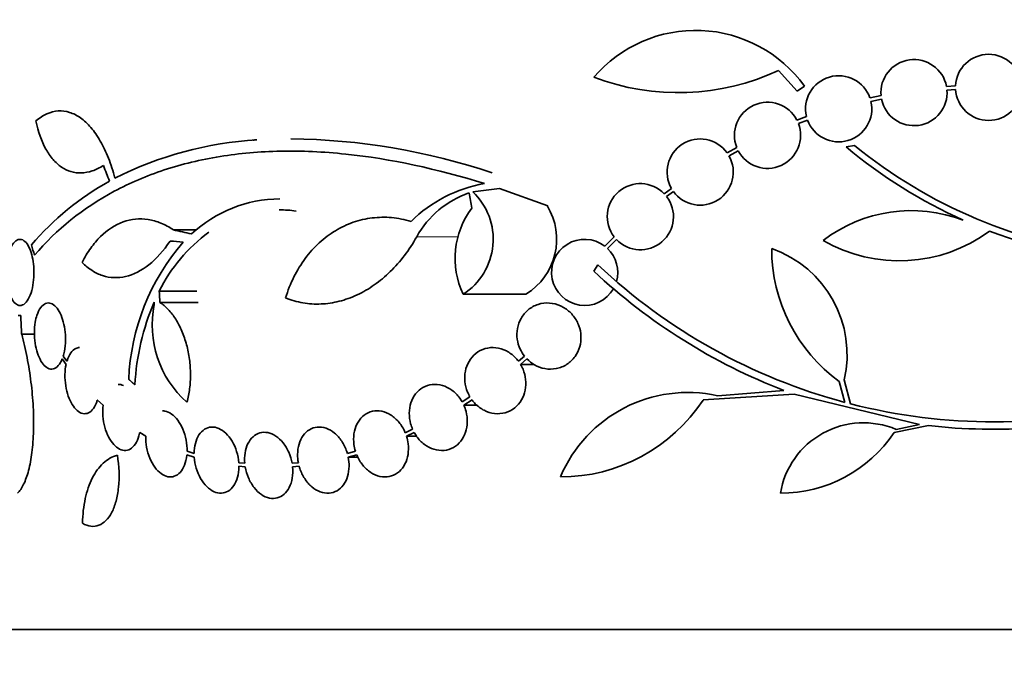
# Model space of a CAD drawing. Units: millimetres. Extents: x 0 to 1381, y 0 to 1221.
# Drawn here: x 642 to 668, y 382 to 399 of the extents above; entities that cross this region are included whole.
import ezdxf
from ezdxf import colors
from ezdxf.entities.mleader import LeaderData, LeaderLine
from ezdxf.math import Vec2, Vec3

# ---------------------------------------------------------------- set-up
doc = ezdxf.new("R2010")
doc.units = ezdxf.units.MM
doc.layers.add('DV5_Défaut', color=7, linetype='Continuous')
doc.layers.add('Défaut', color=7, linetype='Continuous')

# ---------------------------------------------------------------- blocks, each defined once
blk = doc.blocks.new('_DOT')
at = {"color": 0}
blk.add_line((0, 0), (-1, 0), dxfattribs=at)
at = {"color": 0, "const_width": 0.333}
blk.add_lwpolyline([(-0.1665, 0, 1), (0.1665, 0, 1)], format="xyb", close=True, dxfattribs=at)
blk = doc.blocks.new('SE4')
at = {"layer": 'DV5_Défaut', "color": 7, "linetype": 'Continuous', "lineweight": 35}
for p, q in [((662.29, 397.768), (662.797, 397.206)), ((667.101, 397.349), (666.856, 397.332)), ((662.797, 397.206), (662.991, 397.34)), ((665.076, 397.081), (664.776, 397.017)), ((666.869, 397.233), (667.102, 397.249)), ((664.803, 396.92), (665.091, 396.982)), ((663.05, 396.512), (662.788, 396.415)), ((662.829, 396.324), (663.079, 396.416)), ((661.152, 395.671), (660.888, 395.528)), ((660.942, 395.443), (661.193, 395.58)), ((664.356, 395.727), (664.126, 395.685)), ((653.972, 394.465), (654.699, 394.556)), ((654.699, 394.556), (656.013, 394.084)), ((659.375, 394.557), (659.18, 394.412)), ((659.245, 394.336), (659.429, 394.473)), ((645.832, 393.429), (646.465, 393.429)), ((657.817, 393.24), (657.562, 392.985)), ((657.638, 392.92), (657.882, 393.164)), ((657.264, 392.306), (657.377, 392.477)), ((645.449, 391.758), (646.473, 391.758)), ((645.466, 391.455), (646.505, 391.455)), ((653.714, 391.677), (655.421, 391.677)), ((641.608, 391.102), (641.683, 391.102)), ((641.707, 390.586), (642.057, 390.586)), ((642.809, 389.915), (642.914, 389.769)), ((642.935, 389.853), (642.836, 389.991)), ((655.38, 389.991), (655.215, 389.854)), ((655.272, 389.769), (655.447, 389.915)), ((655.272, 389.769), (655.634, 389.769)), ((664.074, 389.344), (664.25, 388.695)), ((660.634, 388.913), (662.437, 389.061)), ((664.095, 388.735), (663.941, 389.299)), ((643.766, 388.798), (643.92, 388.655)), ((653.898, 388.883), (653.685, 388.746)), ((653.731, 388.655), (653.955, 388.799)), ((662.711, 388.959), (660.235, 388.799)), ((666.122, 388.131), (662.711, 388.959)), ((653.731, 388.655), (654.097, 388.655)), ((652.337, 388.003), (652.137, 387.91)), ((666.363, 388.102), (665.429, 387.911)), ((665.487, 387.999), (666.122, 388.131)), ((644.917, 387.911), (645.082, 387.814)), ((652.172, 387.814), (652.382, 387.911)), ((652.172, 387.814), (652.444, 387.814)), ((646.199, 387.31), (646.399, 387.245)), ((646.396, 387.344), (646.205, 387.406)), ((650.783, 387.406), (650.563, 387.344)), ((650.587, 387.245), (650.817, 387.31)), ((650.587, 387.245), (650.847, 387.245)), ((647.774, 387.077), (647.611, 387.093)), ((647.615, 386.994), (647.787, 386.977)), ((649.231, 387.093), (649.06, 387.077)), ((649.074, 386.977), (649.254, 386.994)), ((694.834, 382.556), (641.166, 382.556))]:
    blk.add_line(p, q, dxfattribs=at)
at = {"layer": 'DV5_Défaut', "color": 7, "linetype": 'Continuous', "lineweight": 18}
blk.add_line((652.45, 393.24), (653.59, 393.24), dxfattribs=at)
at = {"layer": 'DV5_Défaut', "color": 7, "linetype": 'Continuous', "lineweight": 35}
for centre, radius, start, end in [((660.036, 395.22), 3.637, 35.6622, 139.543), ((668, 397.306), 0.9, 2.7657, 177.2343), ((665.972, 397.163), 0.9, 10.8075, 185.2398), ((659.556, 403.639), 6.477, 249.3225, 294.9689), ((663.925, 396.722), 0.9, 19.1291, 193.4492), ((665.972, 397.163), 0.9, 191.6188, 4.4284), ((668, 397.306), 0.9, 183.6132, 356.3868), ((661.989, 396.001), 0.9, 27.3762, 201.5132), ((663.925, 396.722), 0.9, 199.8285, 12.7498), ((661.989, 396.001), 0.9, 207.8931, 20.9963), ((648.662, 386.165), 9.728, 93.2884, 117.0107), ((648.827, 378.102), 17.806, 71.4086, 89.3536), ((660.158, 395.001), 0.9, 35.8373, 209.5261), ((672.877, 406.128), 13.625, 230.0381, 245.8987), ((672.906, 406.175), 13.5, 230.7055, 263.6724), ((660.158, 395.001), 0.9, 215.9075, 29.4558), ((647.726, 388.141), 7.542, 118.7681, 139.7162), ((654.921, 391.017), 3.723, 99.7073, 134.8247), ((658.531, 393.787), 0.9, 43.9077, 217.4817), ((654.707, 391.997), 2.576, 108.9362, 151.1557), ((652.757, 393.172), 1.774, 302.6283, 46.8014), ((648.735, 390.751), 3.519, 90.131, 133.1704), ((658.531, 393.787), 0.9, 223.8635, 37.5259), ((648.716, 390.657), 3.315, 82.1561, 90.0602), ((655.766, 392.656), 2.274, 143.0413, 205.4891), ((654.5, 393.172), 1.755, 301.6206, 31.4895), ((665.899, 389.998), 3.954, 69.045, 127.3541), ((649.332, 389.861), 4.322, 125.9157, 153.9571), ((665.569, 396.706), 4.122, 239.8689, 306.5639), ((672.906, 406.175), 13.68, 249.0948, 285.619), ((650.68, 389.114), 6.067, 138.9979, 177.6509), ((657.015, 392.271), 0.9, 52.5718, 330.472), ((657.015, 392.271), 0.9, 344.0507, 46.1886), ((666.591, 392.92), 4.488, 180, 233.7981), ((661.095, 390.033), 3.058, 346.9775, 70.7392), ((668.143, 403.904), 15.902, 226.8318, 248.9712), ((668.143, 403.904), 15.7, 226.7059, 255.0557), ((651.503, 388.837), 6.728, 157.0385, 176.8025), ((685.255, 394.763), 40.082, 184.7246, 184.8145), ((648.063, 390.836), 2.806, 168.4277, 228.4178), ((667.987, 392.062), 26.322, 182.0896, 183.214), ((659.818, 385.25), 3.753, 77.4427, 157.1967), ((656.359, 391.339), 4.635, 270, 326.7576), ((668.143, 403.904), 15.7, 255.6423, 284.5029), ((668.143, 403.904), 15.902, 263.5707, 284.6979), ((664.599, 385.89), 2.289, 67.1599, 170.6145), ((662.341, 389.98), 3.717, 270, 326.1834)]:
    blk.add_arc(centre, radius, start, end, dxfattribs=at)
for centre, major_axis, ratio, start_param, end_param in [((666.306, 390.371), (-21.397, 18.726), 0.550019, 0.790479, 0.810318), ((673.346, 394.314), (-9.675, 25.752), 0.683401, 1.314969, 1.330411), ((668.07, 392.994), (-28.444, 2.896), 0.100784, 0.683542, 0.711035), ((668.024, 392.962), (-28.573, 1.06), 0.037043, 0.677863, 0.697575), ((663.537, 387.799), (-19.559, 19.371), 0.575479, 0.809366, 0.822069)]:
    blk.add_ellipse(centre, major_axis=major_axis, ratio=ratio, start_param=start_param, end_param=end_param, dxfattribs=at)
for points, knots in [([(644.244, 394.832), (644.193, 395.028), (644.133, 395.21), (644, 395.548), (643.926, 395.704), (643.765, 395.984), (643.68, 396.106), (643.5, 396.317), (643.404, 396.405), (643.209, 396.544), (643.11, 396.595), (642.907, 396.658), (642.803, 396.67), (642.597, 396.657), (642.495, 396.631), (642.293, 396.541), (642.192, 396.476), (642.096, 396.393)], [0, 0, 0, 0, 0.125, 0.125, 0.25, 0.25, 0.375, 0.375, 0.5, 0.5, 0.625, 0.625, 0.75, 0.75, 0.875, 0.875, 1, 1, 1, 1]), ([(642.096, 396.393), (642.158, 396.096), (642.248, 395.84), (642.424, 395.52), (642.489, 395.425), (642.63, 395.262), (642.706, 395.193), (642.869, 395.082), (642.956, 395.04), (643.137, 394.987), (643.231, 394.975), (643.424, 394.981), (643.525, 395), (643.729, 395.068), (643.831, 395.117), (643.934, 395.181)], [0, 0, 0, 0, 0.25, 0.25, 0.375, 0.375, 0.5, 0.5, 0.625, 0.625, 0.75, 0.75, 0.875, 0.875, 1, 1, 1, 1]), ([(642.056, 392.74), (642.655, 393.441), (643.378, 394.024), (644.435, 394.592), (644.654, 394.697), (645.108, 394.891), (645.343, 394.98), (646.069, 395.219), (646.575, 395.341), (647.629, 395.51), (648.178, 395.558), (649.033, 395.575), (649.323, 395.571), (649.915, 395.544), (650.218, 395.521), (651.739, 395.362), (652.996, 395.09), (654.294, 394.686)], [0, 0, 0, 0, 0.25, 0.25, 0.3125, 0.3125, 0.375, 0.375, 0.5, 0.5, 0.625, 0.625, 0.6875, 0.6875, 0.75, 0.75, 1, 1, 1, 1]), ([(645.832, 393.429), (645.72, 393.503), (645.608, 393.564), (645.379, 393.657), (645.262, 393.69), (644.914, 393.745), (644.687, 393.723), (644.245, 393.565), (644.04, 393.432), (643.757, 393.152), (643.667, 393.045), (643.5, 392.812), (643.423, 392.683), (643.352, 392.544)], [0, 0, 0, 0, 0.125, 0.125, 0.25, 0.25, 0.5, 0.5, 0.75, 0.75, 0.875, 0.875, 1, 1, 1, 1]), ([(652.297, 393.657), (652.124, 393.71), (651.945, 393.745), (651.591, 393.777), (651.415, 393.774), (651.066, 393.732), (650.891, 393.692), (650.556, 393.576), (650.395, 393.5), (650.086, 393.313), (649.936, 393.201), (649.662, 392.949), (649.535, 392.808), (649.304, 392.498), (649.199, 392.327), (649.02, 391.967), (648.944, 391.777), (648.883, 391.576)], [0, 0, 0, 0, 0.125, 0.125, 0.25, 0.25, 0.375, 0.375, 0.5, 0.5, 0.625, 0.625, 0.75, 0.75, 0.875, 0.875, 1, 1, 1, 1]), ([(641.384, 391.676), (641.385, 391.673), (641.386, 391.671), (641.387, 391.668), (641.413, 391.597), (641.445, 391.536), (641.479, 391.489), (641.515, 391.439), (641.556, 391.404), (641.596, 391.386), (641.64, 391.366), (641.685, 391.366), (641.729, 391.384), (641.774, 391.403), (641.818, 391.442), (641.858, 391.499), (641.897, 391.555), (641.933, 391.629), (641.962, 391.717), (641.989, 391.799), (642.01, 391.895), (642.024, 391.997), (642.036, 392.09), (642.042, 392.19), (642.041, 392.289), (642.04, 392.382), (642.033, 392.477), (642.02, 392.564), (642.007, 392.652), (641.989, 392.735), (641.966, 392.808), (641.941, 392.884), (641.912, 392.951), (641.88, 393.005), (641.846, 393.063), (641.807, 393.107), (641.768, 393.134), (641.726, 393.164), (641.681, 393.175), (641.638, 393.169), (641.607, 393.164), (641.577, 393.15), (641.548, 393.128), (641.508, 393.097), (641.469, 393.048), (641.435, 392.985)], [0, 0, 0, 0, 0.002363, 0.002363, 0.002363, 0.071025, 0.071025, 0.071025, 0.144864, 0.144864, 0.144864, 0.223624, 0.223624, 0.223624, 0.304778, 0.304778, 0.304778, 0.384071, 0.384071, 0.384071, 0.457826, 0.457826, 0.457826, 0.525478, 0.525478, 0.525478, 0.589564, 0.589564, 0.589564, 0.65369, 0.65369, 0.65369, 0.720983, 0.720983, 0.720983, 0.793395, 0.793395, 0.793395, 0.871116, 0.871116, 0.871116, 0.924977, 0.924977, 0.924977, 1, 1, 1, 1]), ([(643.352, 392.544), (643.436, 392.457), (643.527, 392.383), (643.713, 392.263), (643.809, 392.217), (644.008, 392.151), (644.112, 392.133), (644.322, 392.125), (644.427, 392.135), (644.745, 392.209), (644.962, 392.319), (645.37, 392.642), (645.567, 392.86), (645.744, 393.124)], [0, 0, 0, 0, 0.125, 0.125, 0.25, 0.25, 0.375, 0.375, 0.5, 0.5, 0.75, 0.75, 1, 1, 1, 1]), ([(648.883, 391.576), (649.037, 391.515), (649.194, 391.47), (649.516, 391.415), (649.682, 391.404), (650.014, 391.419), (650.179, 391.443), (650.506, 391.526), (650.67, 391.585), (650.991, 391.735), (651.146, 391.826), (651.445, 392.036), (651.591, 392.157), (652.005, 392.562), (652.246, 392.878), (652.45, 393.24)], [0, 0, 0, 0, 0.125, 0.125, 0.25, 0.25, 0.375, 0.375, 0.5, 0.5, 0.625, 0.625, 0.75, 0.75, 1, 1, 1, 1]), ([(646.201, 388.737), (646.234, 388.855), (646.258, 388.977), (646.291, 389.233), (646.299, 389.367), (646.297, 389.636), (646.288, 389.77), (646.252, 390.04), (646.225, 390.174), (646.156, 390.43), (646.113, 390.555), (646.014, 390.789), (645.958, 390.897), (645.833, 391.095), (645.764, 391.185), (645.621, 391.338), (645.545, 391.403), (645.466, 391.455)], [0, 0, 0, 0, 0.125, 0.125, 0.25, 0.25, 0.375, 0.375, 0.5, 0.5, 0.625, 0.625, 0.75, 0.75, 0.875, 0.875, 1, 1, 1, 1]), ([(642.836, 389.991), (642.843, 390.012), (642.849, 390.033), (642.855, 390.056), (642.877, 390.143), (642.892, 390.243), (642.898, 390.346), (642.903, 390.443), (642.901, 390.546), (642.891, 390.646), (642.881, 390.742), (642.864, 390.837), (642.84, 390.924), (642.817, 391.01), (642.787, 391.09), (642.754, 391.159), (642.719, 391.228), (642.68, 391.288), (642.639, 391.332), (642.595, 391.379), (642.549, 391.411), (642.503, 391.427), (642.455, 391.444), (642.406, 391.443), (642.359, 391.424), (642.312, 391.405), (642.266, 391.367), (642.225, 391.313), (642.185, 391.259), (642.149, 391.186), (642.122, 391.102), (642.103, 391.045), (642.088, 390.982), (642.076, 390.914), (642.062, 390.827), (642.054, 390.732), (642.054, 390.635), (642.053, 390.539), (642.061, 390.438), (642.075, 390.343), (642.089, 390.25), (642.11, 390.159), (642.137, 390.077), (642.163, 389.995), (642.196, 389.921), (642.232, 389.86), (642.269, 389.796), (642.31, 389.744), (642.353, 389.708), (642.398, 389.669), (642.446, 389.647), (642.492, 389.641), (642.541, 389.634), (642.59, 389.646), (642.635, 389.676), (642.682, 389.706), (642.725, 389.755), (642.763, 389.82), (642.779, 389.848), (642.795, 389.88), (642.809, 389.915)], [0, 0, 0, 0, 0.014264, 0.014264, 0.014264, 0.070516, 0.070516, 0.070516, 0.123623, 0.123623, 0.123623, 0.174494, 0.174494, 0.174494, 0.224857, 0.224857, 0.224857, 0.276456, 0.276456, 0.276456, 0.330533, 0.330533, 0.330533, 0.387465, 0.387465, 0.387465, 0.446484, 0.446484, 0.446484, 0.50573, 0.50573, 0.50573, 0.545252, 0.545252, 0.545252, 0.59673, 0.59673, 0.59673, 0.648299, 0.648299, 0.648299, 0.698715, 0.698715, 0.698715, 0.749196, 0.749196, 0.749196, 0.801456, 0.801456, 0.801456, 0.856522, 0.856522, 0.856522, 0.91437, 0.91437, 0.91437, 0.973746, 0.973746, 0.973746, 1, 1, 1, 1]), ([(655.447, 389.915), (655.508, 389.853), (655.576, 389.799), (655.65, 389.757), (655.739, 389.706), (655.836, 389.67), (655.935, 389.653), (656.037, 389.634), (656.144, 389.634), (656.245, 389.654), (656.346, 389.674), (656.446, 389.713), (656.534, 389.771), (656.619, 389.826), (656.695, 389.898), (656.756, 389.983), (656.813, 390.062), (656.857, 390.154), (656.884, 390.251), (656.909, 390.343), (656.92, 390.44), (656.916, 390.537), (656.912, 390.631), (656.893, 390.726), (656.861, 390.814), (656.845, 390.86), (656.825, 390.905), (656.802, 390.948), (656.751, 391.04), (656.685, 391.125), (656.61, 391.194), (656.535, 391.264), (656.449, 391.321), (656.359, 391.362), (656.264, 391.404), (656.162, 391.43), (656.061, 391.437), (655.957, 391.444), (655.851, 391.432), (655.752, 391.4), (655.655, 391.369), (655.561, 391.319), (655.48, 391.252), (655.404, 391.188), (655.337, 391.108), (655.287, 391.019), (655.24, 390.935), (655.206, 390.839), (655.188, 390.742), (655.172, 390.649), (655.17, 390.551), (655.183, 390.456), (655.196, 390.362), (655.223, 390.269), (655.262, 390.183), (655.294, 390.115), (655.334, 390.049), (655.38, 389.991)], [0, 0, 0, 0, 0.047163, 0.047163, 0.047163, 0.104593, 0.104593, 0.104593, 0.164403, 0.164403, 0.164403, 0.224374, 0.224374, 0.224374, 0.281922, 0.281922, 0.281922, 0.335666, 0.335666, 0.335666, 0.386254, 0.386254, 0.386254, 0.435689, 0.435689, 0.435689, 0.461125, 0.461125, 0.461125, 0.517173, 0.517173, 0.517173, 0.573057, 0.573057, 0.573057, 0.631534, 0.631534, 0.631534, 0.691734, 0.691734, 0.691734, 0.751111, 0.751111, 0.751111, 0.807417, 0.807417, 0.807417, 0.860044, 0.860044, 0.860044, 0.910182, 0.910182, 0.910182, 0.959877, 0.959877, 0.959877, 1, 1, 1, 1]), ([(641.707, 390.586), (641.762, 390.385), (641.811, 390.176), (641.896, 389.741), (641.932, 389.513), (641.988, 389.061), (642.009, 388.836), (642.032, 388.385), (642.035, 388.168), (642.024, 387.753), (642.009, 387.553), (641.964, 387.192), (641.933, 387.027), (641.856, 386.735), (641.812, 386.61), (641.71, 386.403), (641.653, 386.321), (641.592, 386.263)], [0, 0, 0, 0, 0.125, 0.125, 0.25, 0.25, 0.375, 0.375, 0.5, 0.5, 0.625, 0.625, 0.75, 0.75, 0.875, 0.875, 1, 1, 1, 1]), ([(643.282, 390.226), (643.247, 390.226), (643.212, 390.218), (643.18, 390.203), (643.13, 390.18), (643.083, 390.139), (643.042, 390.083), (643.001, 390.026), (642.966, 389.952), (642.94, 389.868), (642.938, 389.863), (642.937, 389.858), (642.935, 389.853)], [0, 0, 0, 0, 0.237729, 0.237729, 0.237729, 0.605799, 0.605799, 0.605799, 0.979021, 0.979021, 0.979021, 1, 1, 1, 1]), ([(655.215, 389.854), (655.188, 389.89), (655.159, 389.924), (655.128, 389.956), (655.056, 390.029), (654.974, 390.089), (654.887, 390.134), (654.797, 390.18), (654.7, 390.21), (654.603, 390.221), (654.505, 390.232), (654.405, 390.224), (654.312, 390.197), (654.22, 390.171), (654.132, 390.126), (654.057, 390.066), (653.984, 390.008), (653.92, 389.933), (653.872, 389.85), (653.825, 389.769), (653.791, 389.678), (653.772, 389.583), (653.754, 389.491), (653.75, 389.393), (653.76, 389.298), (653.77, 389.202), (653.795, 389.105), (653.832, 389.016), (653.851, 388.97), (653.873, 388.926), (653.898, 388.883)], [0, 0, 0, 0, 0.049823, 0.049823, 0.049823, 0.16414, 0.16414, 0.16414, 0.282747, 0.282747, 0.282747, 0.402596, 0.402596, 0.402596, 0.519801, 0.519801, 0.519801, 0.631726, 0.631726, 0.631726, 0.738419, 0.738419, 0.738419, 0.842251, 0.842251, 0.842251, 0.946487, 0.946487, 0.946487, 1, 1, 1, 1]), ([(642.914, 389.769), (642.896, 389.683), (642.886, 389.587), (642.884, 389.489), (642.882, 389.391), (642.889, 389.287), (642.905, 389.187), (642.921, 389.09), (642.944, 388.993), (642.975, 388.906), (643.004, 388.821), (643.041, 388.742), (643.082, 388.675), (643.123, 388.608), (643.169, 388.553), (643.216, 388.512), (643.265, 388.47), (643.317, 388.443), (643.367, 388.432), (643.42, 388.42), (643.472, 388.426), (643.521, 388.448), (643.571, 388.471), (643.618, 388.512), (643.659, 388.569), (643.7, 388.625), (643.735, 388.699), (643.762, 388.784), (643.763, 388.789), (643.765, 388.793), (643.766, 388.798)], [0, 0, 0, 0, 0.109455, 0.109455, 0.109455, 0.21921, 0.21921, 0.21921, 0.325956, 0.325956, 0.325956, 0.430572, 0.430572, 0.430572, 0.53598, 0.53598, 0.53598, 0.644654, 0.644654, 0.644654, 0.757785, 0.757785, 0.757785, 0.87478, 0.87478, 0.87478, 0.993264, 0.993264, 0.993264, 1, 1, 1, 1]), ([(653.955, 388.799), (653.982, 388.762), (654.011, 388.727), (654.043, 388.695), (654.114, 388.623), (654.196, 388.562), (654.283, 388.518), (654.373, 388.472), (654.47, 388.442), (654.567, 388.431), (654.665, 388.42), (654.765, 388.427), (654.858, 388.454), (654.95, 388.48), (655.038, 388.525), (655.115, 388.586), (655.187, 388.644), (655.251, 388.718), (655.3, 388.802), (655.347, 388.882), (655.381, 388.974), (655.4, 389.068), (655.418, 389.16), (655.422, 389.258), (655.412, 389.353), (655.402, 389.449), (655.377, 389.545), (655.34, 389.634), (655.321, 389.681), (655.298, 389.726), (655.272, 389.769)], [0, 0, 0, 0, 0.050311, 0.050311, 0.050311, 0.164294, 0.164294, 0.164294, 0.282601, 0.282601, 0.282601, 0.402362, 0.402362, 0.402362, 0.519671, 0.519671, 0.519671, 0.631665, 0.631665, 0.631665, 0.738216, 0.738216, 0.738216, 0.84175, 0.84175, 0.84175, 0.945712, 0.945712, 0.945712, 1, 1, 1, 1]), ([(653.685, 388.746), (653.665, 388.782), (653.643, 388.817), (653.618, 388.85), (653.558, 388.933), (653.486, 389.006), (653.408, 389.064), (653.327, 389.123), (653.238, 389.168), (653.148, 389.195), (653.057, 389.222), (652.963, 389.231), (652.872, 389.221), (652.784, 389.212), (652.697, 389.184), (652.619, 389.139), (652.544, 389.096), (652.475, 389.036), (652.419, 388.964), (652.365, 388.894), (652.322, 388.812), (652.293, 388.723), (652.264, 388.636), (652.249, 388.54), (652.248, 388.444), (652.246, 388.348), (652.259, 388.248), (652.284, 388.154), (652.298, 388.102), (652.316, 388.051), (652.337, 388.003)], [0, 0, 0, 0, 0.045596, 0.045596, 0.045596, 0.160023, 0.160023, 0.160023, 0.277307, 0.277307, 0.277307, 0.39504, 0.39504, 0.39504, 0.510481, 0.510481, 0.510481, 0.621983, 0.621983, 0.621983, 0.729812, 0.729812, 0.729812, 0.835817, 0.835817, 0.835817, 0.942443, 0.942443, 0.942443, 1, 1, 1, 1]), ([(643.92, 388.655), (643.909, 388.563), (643.908, 388.462), (643.916, 388.361), (643.924, 388.261), (643.942, 388.157), (643.969, 388.06), (643.995, 387.965), (644.03, 387.873), (644.072, 387.793), (644.112, 387.714), (644.16, 387.643), (644.211, 387.587), (644.261, 387.531), (644.316, 387.488), (644.371, 387.461), (644.427, 387.434), (644.485, 387.422), (644.539, 387.426), (644.595, 387.431), (644.649, 387.452), (644.698, 387.489), (644.747, 387.527), (644.792, 387.583), (644.829, 387.65), (644.865, 387.719), (644.895, 387.802), (644.913, 387.894), (644.915, 387.9), (644.916, 387.906), (644.917, 387.911)], [0, 0, 0, 0, 0.110519, 0.110519, 0.110519, 0.221283, 0.221283, 0.221283, 0.329667, 0.329667, 0.329667, 0.435982, 0.435982, 0.435982, 0.542314, 0.542314, 0.542314, 0.650658, 0.650658, 0.650658, 0.762169, 0.762169, 0.762169, 0.876722, 0.876722, 0.876722, 0.992845, 0.992845, 0.992845, 1, 1, 1, 1]), ([(646.205, 387.406), (646.207, 387.504), (646.198, 387.608), (646.179, 387.708), (646.16, 387.809), (646.13, 387.909), (646.091, 388.001), (646.053, 388.091), (646.006, 388.175), (645.954, 388.246), (645.902, 388.316), (645.844, 388.374), (645.784, 388.417), (645.725, 388.459), (645.662, 388.487), (645.601, 388.499), (645.579, 388.503), (645.558, 388.505), (645.536, 388.505)], [0, 0, 0, 0, 0.1900881, 0.1900881, 0.1900881, 0.3805152, 0.3805152, 0.3805152, 0.5678372, 0.5678372, 0.5678372, 0.7518322, 0.7518322, 0.7518322, 0.9348118, 0.9348118, 0.9348118, 1, 1, 1, 1]), ([(652.137, 387.91), (652.124, 387.94), (652.111, 387.97), (652.096, 387.999), (652.048, 388.09), (651.988, 388.175), (651.92, 388.246), (651.851, 388.319), (651.772, 388.379), (651.69, 388.423), (651.608, 388.466), (651.52, 388.493), (651.433, 388.502), (651.349, 388.51), (651.264, 388.501), (651.185, 388.474), (651.108, 388.448), (651.036, 388.405), (650.975, 388.348), (650.914, 388.292), (650.862, 388.221), (650.824, 388.142), (650.785, 388.063), (650.758, 387.974), (650.744, 387.881), (650.731, 387.787), (650.731, 387.688), (650.743, 387.59), (650.752, 387.528), (650.765, 387.466), (650.783, 387.406)], [0, 0, 0, 0, 0.035678, 0.035678, 0.035678, 0.150134, 0.150134, 0.150134, 0.26632, 0.26632, 0.26632, 0.382324, 0.382324, 0.382324, 0.496274, 0.496274, 0.496274, 0.607276, 0.607276, 0.607276, 0.715807, 0.715807, 0.715807, 0.823381, 0.823381, 0.823381, 0.93182, 0.93182, 0.93182, 1, 1, 1, 1]), ([(652.382, 387.911), (652.402, 387.875), (652.425, 387.84), (652.448, 387.807), (652.508, 387.724), (652.579, 387.65), (652.657, 387.591), (652.737, 387.531), (652.825, 387.485), (652.916, 387.458), (653.006, 387.43), (653.101, 387.42), (653.192, 387.428), (653.281, 387.437), (653.369, 387.464), (653.447, 387.507), (653.523, 387.55), (653.593, 387.609), (653.649, 387.68), (653.704, 387.749), (653.748, 387.832), (653.778, 387.92), (653.807, 388.007), (653.823, 388.102), (653.825, 388.198), (653.827, 388.294), (653.815, 388.393), (653.79, 388.488), (653.775, 388.545), (653.755, 388.601), (653.731, 388.655)], [0, 0, 0, 0, 0.045214, 0.045214, 0.045214, 0.158699, 0.158699, 0.158699, 0.275117, 0.275117, 0.275117, 0.392197, 0.392197, 0.392197, 0.507167, 0.507167, 0.507167, 0.618202, 0.618202, 0.618202, 0.725418, 0.725418, 0.725418, 0.830667, 0.830667, 0.830667, 0.936493, 0.936493, 0.936493, 1, 1, 1, 1]), ([(647.611, 387.093), (647.603, 387.194), (647.584, 387.298), (647.553, 387.397), (647.523, 387.495), (647.481, 387.59), (647.432, 387.675), (647.383, 387.758), (647.324, 387.833), (647.262, 387.892), (647.2, 387.951), (647.133, 387.997), (647.066, 388.025), (646.999, 388.054), (646.93, 388.066), (646.865, 388.062), (646.8, 388.058), (646.736, 388.037), (646.68, 388.002), (646.623, 387.965), (646.571, 387.913), (646.529, 387.849), (646.487, 387.784), (646.453, 387.705), (646.43, 387.619), (646.408, 387.534), (646.397, 387.44), (646.396, 387.344)], [0, 0, 0, 0, 0.113459, 0.113459, 0.113459, 0.227083, 0.227083, 0.227083, 0.339314, 0.339314, 0.339314, 0.449573, 0.449573, 0.449573, 0.558616, 0.558616, 0.558616, 0.667687, 0.667687, 0.667687, 0.777983, 0.777983, 0.777983, 0.890197, 0.890197, 0.890197, 1, 1, 1, 1]), ([(650.563, 387.344), (650.558, 387.363), (650.552, 387.381), (650.546, 387.399), (650.512, 387.498), (650.466, 387.593), (650.41, 387.677), (650.354, 387.762), (650.287, 387.837), (650.215, 387.897), (650.143, 387.956), (650.064, 388.002), (649.984, 388.03), (649.905, 388.057), (649.824, 388.068), (649.747, 388.061), (649.671, 388.054), (649.597, 388.03), (649.531, 387.99), (649.466, 387.951), (649.408, 387.896), (649.36, 387.83), (649.313, 387.764), (649.275, 387.684), (649.249, 387.599), (649.224, 387.512), (649.21, 387.416), (649.21, 387.319), (649.209, 387.245), (649.216, 387.168), (649.231, 387.093)], [0, 0, 0, 0, 0.021027, 0.021027, 0.021027, 0.135838, 0.135838, 0.135838, 0.251209, 0.251209, 0.251209, 0.365836, 0.365836, 0.365836, 0.478522, 0.478522, 0.478522, 0.588977, 0.588977, 0.588977, 0.697909, 0.697909, 0.697909, 0.806642, 0.806642, 0.806642, 0.916532, 0.916532, 0.916532, 1, 1, 1, 1]), ([(645.082, 387.814), (645.079, 387.716), (645.087, 387.613), (645.106, 387.512), (645.124, 387.411), (645.153, 387.31), (645.191, 387.218), (645.229, 387.127), (645.275, 387.042), (645.327, 386.971), (645.379, 386.9), (645.436, 386.841), (645.496, 386.797), (645.555, 386.754), (645.618, 386.725), (645.679, 386.712), (645.74, 386.7), (645.802, 386.703), (645.858, 386.723), (645.916, 386.743), (645.97, 386.78), (646.016, 386.83), (646.064, 386.882), (646.104, 386.95), (646.135, 387.027), (646.166, 387.106), (646.187, 387.197), (646.198, 387.294), (646.198, 387.299), (646.199, 387.305), (646.199, 387.31)], [0, 0, 0, 0, 0.111579, 0.111579, 0.111579, 0.223359, 0.223359, 0.223359, 0.333281, 0.333281, 0.333281, 0.441153, 0.441153, 0.441153, 0.548351, 0.548351, 0.548351, 0.656486, 0.656486, 0.656486, 0.766747, 0.766747, 0.766747, 0.879446, 0.879446, 0.879446, 0.993854, 0.993854, 0.993854, 1, 1, 1, 1]), ([(649.06, 387.077), (649.042, 387.179), (649.011, 387.281), (648.97, 387.375), (648.929, 387.469), (648.876, 387.558), (648.816, 387.633), (648.756, 387.708), (648.688, 387.771), (648.616, 387.819), (648.546, 387.865), (648.471, 387.897), (648.397, 387.911), (648.325, 387.926), (648.251, 387.923), (648.184, 387.904), (648.117, 387.885), (648.053, 387.849), (647.999, 387.8), (647.944, 387.75), (647.896, 387.685), (647.86, 387.611), (647.823, 387.536), (647.796, 387.448), (647.782, 387.356), (647.768, 387.268), (647.766, 387.172), (647.774, 387.077)], [0, 0, 0, 0, 0.114367, 0.114367, 0.114367, 0.228866, 0.228866, 0.228866, 0.342428, 0.342428, 0.342428, 0.454073, 0.454073, 0.454073, 0.563968, 0.563968, 0.563968, 0.673035, 0.673035, 0.673035, 0.782509, 0.782509, 0.782509, 0.893431, 0.893431, 0.893431, 1, 1, 1, 1]), ([(650.817, 387.31), (650.83, 387.28), (650.843, 387.25), (650.858, 387.221), (650.904, 387.129), (650.963, 387.044), (651.031, 386.972), (651.099, 386.898), (651.177, 386.837), (651.259, 386.792), (651.341, 386.748), (651.429, 386.719), (651.515, 386.709), (651.6, 386.699), (651.686, 386.707), (651.765, 386.732), (651.842, 386.757), (651.915, 386.799), (651.978, 386.855), (652.039, 386.91), (652.092, 386.98), (652.131, 387.058), (652.171, 387.136), (652.199, 387.225), (652.213, 387.318), (652.228, 387.411), (652.229, 387.51), (652.217, 387.608), (652.208, 387.677), (652.193, 387.747), (652.172, 387.814)], [0, 0, 0, 0, 0.03516, 0.03516, 0.03516, 0.148494, 0.148494, 0.148494, 0.263649, 0.263649, 0.263649, 0.378789, 0.378789, 0.378789, 0.491993, 0.491993, 0.491993, 0.602238, 0.602238, 0.602238, 0.709908, 0.709908, 0.709908, 0.816518, 0.816518, 0.816518, 0.923952, 0.923952, 0.923952, 1, 1, 1, 1]), ([(644.31, 387.301), (644.167, 387.258), (644.039, 387.183), (643.81, 386.971), (643.709, 386.833), (643.546, 386.511), (643.481, 386.323), (643.392, 385.91), (643.366, 385.686), (643.36, 385.445)], [0, 0, 0, 0, 0.25, 0.25, 0.5, 0.5, 0.75, 0.75, 1, 1, 1, 1]), ([(643.36, 385.445), (643.438, 385.4), (643.515, 385.373), (643.666, 385.355), (643.739, 385.364), (643.875, 385.417), (643.941, 385.461), (644.058, 385.579), (644.111, 385.653), (644.204, 385.833), (644.242, 385.935), (644.304, 386.163), (644.327, 386.291), (644.368, 386.692), (644.359, 386.994), (644.31, 387.301)], [0, 0, 0, 0, 0.125, 0.125, 0.25, 0.25, 0.375, 0.375, 0.5, 0.5, 0.625, 0.625, 0.75, 0.75, 1, 1, 1, 1]), ([(646.399, 387.245), (646.406, 387.144), (646.425, 387.04), (646.455, 386.941), (646.484, 386.843), (646.525, 386.746), (646.574, 386.661), (646.623, 386.577), (646.681, 386.501), (646.743, 386.441), (646.804, 386.381), (646.871, 386.334), (646.939, 386.304), (647.005, 386.275), (647.074, 386.261), (647.139, 386.263), (647.205, 386.266), (647.268, 386.286), (647.325, 386.32), (647.382, 386.355), (647.434, 386.406), (647.477, 386.469), (647.52, 386.533), (647.555, 386.611), (647.578, 386.697), (647.602, 386.784), (647.615, 386.881), (647.615, 386.981), (647.615, 386.985), (647.615, 386.99), (647.615, 386.994)], [0, 0, 0, 0, 0.112508, 0.112508, 0.112508, 0.225177, 0.225177, 0.225177, 0.336477, 0.336477, 0.336477, 0.445766, 0.445766, 0.445766, 0.553769, 0.553769, 0.553769, 0.661746, 0.661746, 0.661746, 0.770934, 0.770934, 0.770934, 0.88205, 0.88205, 0.88205, 0.995005, 0.995005, 0.995005, 1, 1, 1, 1]), ([(649.254, 386.994), (649.259, 386.976), (649.264, 386.957), (649.27, 386.939), (649.303, 386.84), (649.348, 386.744), (649.403, 386.659), (649.458, 386.574), (649.525, 386.498), (649.597, 386.437), (649.668, 386.376), (649.747, 386.329), (649.827, 386.3), (649.905, 386.271), (649.987, 386.259), (650.065, 386.264), (650.141, 386.27), (650.215, 386.292), (650.282, 386.331), (650.347, 386.368), (650.406, 386.422), (650.455, 386.487), (650.503, 386.553), (650.542, 386.631), (650.568, 386.716), (650.595, 386.802), (650.609, 386.898), (650.611, 386.995), (650.612, 387.077), (650.604, 387.162), (650.587, 387.245)], [0, 0, 0, 0, 0.020775, 0.020775, 0.020775, 0.134399, 0.134399, 0.134399, 0.248659, 0.248659, 0.248659, 0.362298, 0.362298, 0.362298, 0.474054, 0.474054, 0.474054, 0.583546, 0.583546, 0.583546, 0.691434, 0.691434, 0.691434, 0.799054, 0.799054, 0.799054, 0.907809, 0.907809, 0.907809, 1, 1, 1, 1]), ([(647.787, 386.977), (647.804, 386.875), (647.834, 386.773), (647.874, 386.678), (647.915, 386.583), (647.967, 386.494), (648.027, 386.418), (648.086, 386.342), (648.154, 386.277), (648.225, 386.228), (648.295, 386.18), (648.37, 386.147), (648.444, 386.131), (648.517, 386.116), (648.59, 386.117), (648.658, 386.135), (648.725, 386.152), (648.789, 386.187), (648.844, 386.235), (648.9, 386.283), (648.948, 386.347), (648.985, 386.42), (649.023, 386.495), (649.05, 386.581), (649.066, 386.673), (649.082, 386.769), (649.085, 386.873), (649.074, 386.977)], [0, 0, 0, 0, 0.113285, 0.113285, 0.113285, 0.226696, 0.226696, 0.226696, 0.339231, 0.339231, 0.339231, 0.449864, 0.449864, 0.449864, 0.558696, 0.558696, 0.558696, 0.666632, 0.666632, 0.666632, 0.774931, 0.774931, 0.774931, 0.884671, 0.884671, 0.884671, 1, 1, 1, 1])]:
    blk.add_open_spline(points, degree=3, knots=knots, dxfattribs=at)
for points, degree in [([(647.998, 395.873), (648.033, 395.873), (648.069, 395.874), (648.104, 395.877)], 3), ([(645.466, 391.455), (645.457, 391.607), (645.449, 391.758)], 2), ([(644.618, 389.362), (644.701, 389.288), (644.786, 389.213)], 2), ([(644.475, 389.191), (644.428, 389.214), (644.38, 389.225), (644.333, 389.225)], 3)]:
    blk.add_open_spline(points, degree=degree, dxfattribs=at)

msp = doc.modelspace()

# ---------------------------------------------------------------- block references
at = {"layer": 'Défaut'}
msp.add_blockref('SE4', (0, 0), dxfattribs=at)

# ---------------------------------------------------------------- leaders
at = {"layer": 'Défaut', "color": 7, "linetype": 'Continuous', "lineweight": 18}
ml = msp.add_multileader_mtext('Standard', dxfattribs=at)
ml.set_content('{\\pxsm0.9;\\fSolid Edge ISO|b1||i0||c0|p34;\\W1.;21/02/2017\\P}', color=256)
ml.set_leader_properties()
ml.set_arrow_properties(name='DOT')
ml.build(insert=Vec2(0, 0))
ml.multileader.update_dxf_attribs({"leader_type": 0, "dogleg_length": 0, "arrow_head_size": 12})
ctx = ml.context
ctx.base_point, ctx.char_height, ctx.arrow_head_size, ctx.landing_gap_size = Vec3(1109.459, 1214.175), 12, 12, 4.2
notes = []
notes.append((ctx, [(0, (0, 0, 0), (0, 0), (1, 0), 1, [])]))
ctx.mtext.insert = Vec3(1111.459, 1220.295)
for ctx, leaders in notes:
    for number, flags, end, landing, length, lines in leaders:
        leader = LeaderData()
        leader.index, (leader.has_last_leader_line, leader.has_dogleg_vector, leader.attachment_direction) = number, flags
        leader.last_leader_point, leader.dogleg_vector, leader.dogleg_length = Vec3(end), Vec3(landing), length
        for number, points, colour, breaks in lines:
            line = LeaderLine()
            line.index, line.vertices, line.color, line.breaks = number, Vec3.list(points), colors.encode_raw_color(colour), breaks
            leader.lines.append(line)
        ctx.leaders.append(leader)

doc.saveas('drawing.dxf')
